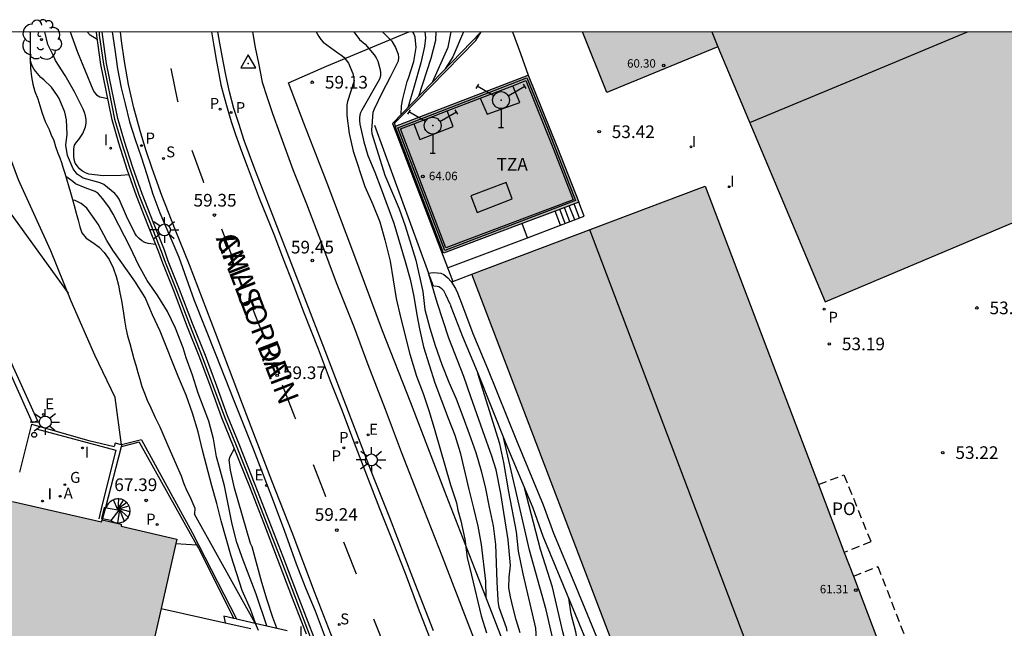
# Model space of a CAD drawing. Units: millimetres. Extents: x 580294 to 580644, y 4792040 to 4792291.
# Drawn here: x 580326 to 580385, y 4792255 to 4792291 of the extents above; entities that cross this region are included whole.
import ezdxf

# ---------------------------------------------------------------- set-up
doc = ezdxf.new("R2010")
doc.units = ezdxf.units.MM
doc.linetypes.add('TRAZOS_NORMALES', pattern=[0.75, 0.5, -0.25])
for name, color, linetype in [('010106', 9, 'Continuous'), ('020104', 34, 'Continuous'), ('020204', 9, 'Continuous'), ('020308', 9, 'Continuous'), ('030201', 9, 'Continuous'), ('060106', 9, 'BARANDILLA'), ('060108', 9, 'Continuous'), ('060113', 4, 'Continuous'), ('060117', 9, 'Continuous'), ('060124', 9, 'Continuous'), ('060141', 9, 'Continuous'), ('070105', 6, 'Continuous'), ('070106', 6, 'Continuous'), ('070108', 9, 'VALLA'), ('070111', 6, 'Continuous'), ('070112', 6, 'Continuous'), ('070117', 9, 'Continuous'), ('080109', 9, 'Continuous'), ('080110', 9, 'Continuous'), ('080121', 9, 'TRAZOS_NORMALES'), ('080201', 9, 'Continuous'), ('080303', 9, 'Continuous'), ('080306', 9, 'Continuous'), ('080311', 9, 'Continuous'), ('080312', 8, 'Continuous'), ('080316', 9, 'Continuous'), ('100105', 3, 'Continuous'), ('100107', 3, 'Continuous'), ('100202', 3, 'Continuous'), ('200205', 4, 'Continuous'), ('200305', 4, 'Continuous'), ('210203', 4, 'Continuous'), ('210204', 9, 'Continuous'), ('210205', 4, 'Continuous'), ('210303', 4, 'Continuous'), ('210304', 9, 'Continuous'), ('210305', 4, 'Continuous'), ('220207', 9, 'Continuous'), ('220307', 9, 'Continuous'), ('230204', 9, 'Continuous'), ('230304', 9, 'Continuous'), ('240201', 9, 'Continuous'), ('250206', 9, 'Continuous'), ('260101', 9, 'Continuous'), ('260202', 9, 'Continuous'), ('270101', 9, 'Continuous'), ('270204', 9, 'Continuous'), ('270304', 9, 'Continuous'), ('990502', 255, 'Continuous')]:
    doc.layers.add(name, color=color, linetype=linetype)
doc.layers.add('020105', color=24, linetype='Continuous', lineweight=30)
doc.layers.add('080111', color=7, linetype='Continuous', lineweight=30)
doc.styles.add('ARIAL', font='ARIAL.TTF', dxfattribs={"height": 1})
doc.styles.add('ARIALI', font='ARIALI.TTF', dxfattribs={"height": 1})
doc.styles.add('ROMANS', font='romans__.ttf', dxfattribs={"height": 1})
doc.linetypes.add('BARANDILLA', pattern='A,1,[201,DONOSTI.shx,S=0.1,R=0,X=0,Y=0],1', length=2)
doc.linetypes.add('VALLA', pattern='A,1,[200,DONOSTI.shx,S=0.1,R=0,X=0,Y=0],1', length=2)

# ---------------------------------------------------------------- blocks, each defined once
blk = doc.blocks.new('FAROLA')
for p, q in [((0, 0.355), (0, 0.755)), ((-0.355, 0), (-0.895, 0)), ((-0.63, 0.51), (-0.255, 0.245)), ((0.605, 0.49), (0.276, 0.223)), ((0.355, 0), (0.855, 0)), ((-0.65, -0.52), (-0.255, -0.24)), ((0, -0.355), (0, -0.755)), ((0.585, -0.52), (0.256, -0.246))]:
    blk.add_line(p, q)
blk.add_circle((0, 0), 0.355)
blk = doc.blocks.new('VERTOP')
blk.add_lwpolyline([(-0.45, -0.26), (0.45, -0.26), (0, 0.52)], close=True)
blk.add_point((0, 0))
blk = doc.blocks.new('ANTENA')
for p, q in [((-1.338, 0.946), (-1.488, 0.685)), ((-0.433, 0.25), (-1.413, 0.816)), ((0.433, 0.25), (1.413, 0.816)), ((1.488, 0.685), (1.338, 0.946)), ((0, -0.5), (0, -1.632)), ((-0.151, -1.632), (0.151, -1.632))]:
    blk.add_line(p, q)
blk.add_circle((0, 0), 0.5)
blk.add_point((0, 0))
blk = doc.blocks.new('REGAS')
blk.add_circle((0, 0), 0.055)
blk = doc.blocks.new('COTAPU')
blk.add_circle((0, 0), 0.075)
blk = doc.blocks.new('PLUVI3')
blk.add_circle((0, 0), 0.055)
blk = doc.blocks.new('ABAS')
blk.add_circle((0, 0), 0.055)
blk = doc.blocks.new('REGALU')
blk.add_circle((0, 0), 0.055)
blk = doc.blocks.new('SANEA')
blk.add_circle((0, 0), 0.055)
blk = doc.blocks.new('PLUVI2')
blk.add_circle((0, 0), 0.055)
blk = doc.blocks.new('REIND')
blk.add_circle((0, 0), 0.055)
blk = doc.blocks.new('PUNTO')
blk.add_circle((0, 0), 0.075)
blk = doc.blocks.new('HUEPIV')
blk.add_circle((0, 0), 0.145)
blk = doc.blocks.new('ARBOL')
blk.add_circle((0, 0), 0.0587)
for centre, radius, start, end in [((0.097, 0.97), 0.21, 23.15651, 160.46651), ((-0.564, 0.381), 0.532, 92.28, 254.58), ((-0.28, 0.855), 0.3, 359.28777, 173.60777), ((0.438, 0.881), 0.24, 301.57804, 139.32804), ((0.656, 0.288), 0.443, 319.85562, 114.76562), ((-0.091, 0.321), 0.12, 119.14, 310.56), ((0.819, -0.249), 0.383, 235.52754, 62.02753), ((-0.556, -0.339), 0.555, 142.64, 266.54), ((-0.039, -0.384), 0.21, 189.64, 323.88), ((-0.301, -0.676), 0.45, 213.78, 295.32), ((0.299, -0.624), 0.532, 224.67, 0.24)]:
    blk.add_arc(centre, radius, start, end)

msp = doc.modelspace()

# ---------------------------------------------------------------- hatches: boundary and pattern name
at = {"layer": '990502'}
for points in [[(580405.286, 4792287.49), (580404.114, 4792290.321), (580359.645, 4792290.322), (580361.1, 4792286.728), (580367.689, 4792289.435), (580374.059, 4792274.318)], [(580358.161, 4792283.459), (580356.432, 4792287.757), (580348.527, 4792284.719), (580351.393, 4792277.205), (580359.428, 4792280.231)], [(580366.934, 4792281.178), (580366.545, 4792281.047), (580353.076, 4792275.962), (580363.387, 4792248.969), (580360.573, 4792247.928), (580362.098, 4792243.823), (580364.967, 4792244.817), (580371.326, 4792228.17), (580369.529, 4792216.319), (580388.8, 4792223.633)], [(580294.171, 4792246.478), (580330.514, 4792238.171), (580331.009, 4792240.344), (580333.219, 4792249.919), (580335.565, 4792260.245), (580332.277, 4792261.008), (580332.261, 4792261.134), (580331.132, 4792261.387), (580331.108, 4792261.274), (580296.561, 4792269.16), (580294.171, 4792258.598)]]:
    msp.add_hatch(color=256, dxfattribs=at).paths.add_polyline_path(points)

# ---------------------------------------------------------------- linework, layer by layer
at = {"layer": '010106', "flags": 128}
msp.add_lwpolyline([(580294.166, 4792040.331), (580644.156, 4792040.323), (580644.162, 4792290.316), (580294.172, 4792290.323)], close=True, dxfattribs=at)
at = {"layer": '020104', "flags": 128}
for points, elevation in [([(580320.844, 4792290.323), (580321.876, 4792286.233), (580323.204, 4792282.646), (580325.196, 4792280.255), (580329.113, 4792274.828)], 69.5), ([(580332.745, 4792281.844), (580332.255, 4792281.804), (580331.199, 4792281.789), (580330.343, 4792281.893), (580330.146, 4792281.965), (580329.963, 4792282.072), (580329.804, 4792282.212), (580329.667, 4792282.365), (580329.535, 4792282.549), (580329.478, 4792282.761), (580329.451, 4792282.976), (580329.45, 4792283.395), (580329.493, 4792283.602), (580329.608, 4792283.777), (580329.757, 4792283.941), (580329.992, 4792284.291), (580330.157, 4792284.69), (580330.191, 4792284.909), (580330.187, 4792285.137), (580330.154, 4792285.353), (580330.098, 4792285.553), (580330.015, 4792285.743), (580329.5, 4792286.765), (580328.953, 4792287.734), (580328.363, 4792288.638), (580328.283, 4792288.831), (580327.922, 4792289.569), (580327.743, 4792290.323)], 61), ([(580329.249, 4792290.323), (580329.684, 4792289.126), (580330.585, 4792286.911), (580330.683, 4792286.736), (580330.813, 4792286.583), (580331, 4792286.474), (580331.472, 4792286.372)], 60.5), ([(580343.844, 4792290.322), (580343.993, 4792290.05), (580344.117, 4792289.87), (580344.259, 4792289.709), (580345.123, 4792289.089), (580345.311, 4792288.974), (580345.486, 4792288.824), (580345.752, 4792288.461), (580346.009, 4792287.859), (580346.063, 4792287.655), (580346.094, 4792287.428), (580345.706, 4792286.205), (580345.667, 4792286.006), (580345.662, 4792285.364), (580345.809, 4792284.304), (580346.028, 4792283.243), (580346.73, 4792281.155), (580347.206, 4792280.089), (580347.617, 4792279.062), (580347.915, 4792278.003), (580348.223, 4792276.733), (580348.58, 4792274.521), (580348.844, 4792273.406), (580349.403, 4792271.207), (580349.804, 4792269.902), (580350.195, 4792268.874), (580350.55, 4792267.808), (580350.892, 4792266.699), (580351.822, 4792263.467), (580352.171, 4792262.398), (580352.255, 4792261.958), (580352.421, 4792261.328), (580352.662, 4792260.248), (580352.808, 4792259.157), (580353.052, 4792258.105), (580353.643, 4792255.704), (580353.959, 4792254.69)], 59), ([(580346.083, 4792290.322), (580346.403, 4792289.867), (580346.744, 4792289.598), (580347.292, 4792288.968), (580347.403, 4792288.792), (580347.497, 4792288.585), (580347.619, 4792288.15), (580347.649, 4792287.946), (580347.653, 4792287.718), (580347.59, 4792287.516), (580346.545, 4792285.682), (580346.461, 4792285.477), (580346.417, 4792285.277), (580346.405, 4792285.064), (580346.426, 4792284.845), (580346.678, 4792283.804), (580346.906, 4792282.992), (580347.318, 4792282.011), (580347.697, 4792281.026), (580348.443, 4792278.977), (580349.127, 4792276.709), (580349.415, 4792275.656), (580349.638, 4792274.631), (580349.806, 4792273.545), (580349.974, 4792272.711), (580350.215, 4792271.66), (580350.881, 4792269.522), (580351.673, 4792267.416), (580352.079, 4792266.413), (580352.39, 4792265.394), (580352.894, 4792263.2), (580353.184, 4792262.09), (580353.437, 4792261.014), (580353.629, 4792259.927), (580353.885, 4792257.751), (580353.914, 4792256.82)], 58.5), ([(580347.772, 4792290.322), (580348.33, 4792289.772), (580348.553, 4792289.39), (580348.698, 4792289.005), (580348.724, 4792288.806), (580348.703, 4792288.595), (580348.234, 4792287.636), (580347.73, 4792286.699), (580347.278, 4792285.749), (580347.202, 4792285.555), (580347.132, 4792284.505), (580347.154, 4792284.304), (580347.925, 4792281.832), (580348.76, 4792279.835), (580349.121, 4792278.828), (580349.764, 4792276.794), (580350.17, 4792274.935), (580350.283, 4792273.872), (580350.589, 4792272.76), (580350.903, 4792271.725), (580351.29, 4792270.596), (580351.713, 4792269.563), (580352.153, 4792268.576), (580352.551, 4792267.52), (580352.929, 4792266.492), (580353.308, 4792265.395), (580353.642, 4792264.308), (580353.894, 4792263.251), (580354.103, 4792262.139), (580354.343, 4792261.03), (580354.485, 4792259.931), (580354.532, 4792258.85), (580354.558, 4792257.717), (580354.618, 4792256.639), (580354.642, 4792256.427), (580354.688, 4792256.213), (580355.117, 4792255.004), (580355.159, 4792254.79)], 58), ([(580350.297, 4792290.322), (580350.32, 4792289.965), (580350.277, 4792289.45), (580350.049, 4792288.493), (580349.64, 4792287.021), (580349.274, 4792285.828)], 57), ([(580349.938, 4792286.514), (580350.661, 4792288.763), (580350.949, 4792289.839), (580350.969, 4792290.322)], 56.5), ([(580350.742, 4792287.344), (580351.684, 4792289.417), (580351.856, 4792290.322)], 56), ([(580352.582, 4792290.322), (580351.945, 4792288.846), (580351.506, 4792288.133)], 55.5), ([(580334.317, 4792277.726), (580333.868, 4792277.777), (580333.663, 4792277.833), (580333.484, 4792277.93), (580333.326, 4792278.071), (580333.182, 4792278.238), (580333.054, 4792278.427), (580332.582, 4792279.395), (580332.146, 4792280.405), (580332.026, 4792280.577), (580331.882, 4792280.734), (580331.24, 4792281.278), (580331.03, 4792281.366), (580330.003, 4792281.66), (580329.662, 4792281.891), (580329.415, 4792282.211), (580329.087, 4792283.002), (580328.987, 4792283.615), (580329.054, 4792284.264), (580329.024, 4792285.118), (580328.922, 4792285.564), (580328.596, 4792286.367), (580328.484, 4792286.543), (580328.123, 4792287.039), (580327.674, 4792287.484), (580327.505, 4792287.619), (580327.098, 4792288.096), (580327.002, 4792288.275), (580326.934, 4792288.464), (580326.87, 4792288.754)], 61.5), ([(580340.91, 4792255.107), (580340.286, 4792256.98), (580339.512, 4792259.006), (580339.132, 4792260.051), (580338.859, 4792261.132), (580338.396, 4792263.401), (580338.113, 4792264.497), (580337.924, 4792265.121), (580337.749, 4792266.186), (580337.48, 4792267.234), (580336.835, 4792268.908), (580336.493, 4792269.977), (580336.13, 4792271.004), (580335.95, 4792271.582), (580335.487, 4792272.755), (580335.016, 4792273.755), (580334.439, 4792274.675), (580333.808, 4792275.583), (580333.289, 4792276.517), (580332.807, 4792277.554), (580331.794, 4792279.515), (580331.58, 4792279.895), (580331.181, 4792280.424), (580330.897, 4792280.745), (580330.722, 4792280.866), (580330.132, 4792281.073), (580329.553, 4792281.312), (580329.398, 4792281.448), (580328.988, 4792281.743)], 62), ([(580356.942, 4792253.94), (580356.881, 4792254.973), (580356.127, 4792258.193), (580355.851, 4792259.541), (580355.724, 4792260.68), (580355.278, 4792263.049), (580354.976, 4792264.802), (580354.738, 4792265.895), (580353.444, 4792270.061)], 57), ([(580364.497, 4792213.219), (580365.011, 4792214.553), (580365.885, 4792217.165), (580366.526, 4792219.683), (580366.925, 4792222.966), (580367.105, 4792226.504), (580367.104, 4792228.824), (580367.014, 4792230.688), (580366.698, 4792232.033), (580365.916, 4792234.355), (580365.044, 4792236.816), (580363.645, 4792239.722), (580362.101, 4792242.379), (580360.779, 4792244.932), (580359.545, 4792247.953), (580358.422, 4792252.004), (580357.494, 4792256.056), (580356.497, 4792259.593), (580355.676, 4792263.216), (580354.957, 4792266.277)], 56.5), ([(580341.508, 4792254.973), (580341.264, 4792255.604), (580340.927, 4792256.629), (580340.616, 4792257.675), (580340.037, 4792259.801), (580339.951, 4792259.999), (580338.987, 4792263.266), (580338.747, 4792264.332), (580338.681, 4792264.951), (580338.736, 4792265.153), (580338.985, 4792265.624)], 61.5), ([(580364.416, 4792211.166), (580365.294, 4792213.789), (580366.225, 4792216.84), (580366.844, 4792219.304), (580367.211, 4792222.19), (580367.433, 4792225.913), (580367.519, 4792228.475), (580367.531, 4792229.79), (580367.472, 4792230.887), (580367.309, 4792231.912), (580367.036, 4792232.92), (580365.981, 4792235.944), (580364.936, 4792238.313), (580363.989, 4792240.312), (580362.094, 4792243.765), (580360.917, 4792246.196), (580360.386, 4792247.669), (580360.069, 4792248.689), (580359.749, 4792249.81), (580359.418, 4792251.146), (580358.477, 4792254.756), (580357.874, 4792257.393), (580357.148, 4792259.626), (580356.199, 4792263.293)], 56), ([(580360.68, 4792247.968), (580360.636, 4792248.339), (580360.316, 4792249.406), (580360.109, 4792250.485), (580359.945, 4792251.537), (580359.719, 4792252.58), (580359.457, 4792253.604), (580359.259, 4792254.747), (580358.978, 4792255.808), (580358.828, 4792256.741)], 55.5)]:
    msp.add_lwpolyline(points, dxfattribs=dict(at, elevation=elevation))
at = {"layer": '020105', "flags": 128}
for points, elevation in [([(580330.851, 4792289.869), (580330.429, 4792290.133), (580330.25, 4792290.323)], 60), ([(580348.89, 4792285.432), (580348.907, 4792285.937), (580348.979, 4792286.353), (580349.235, 4792287.379), (580349.314, 4792287.574), (580349.635, 4792288.567), (580349.776, 4792289.39), (580349.708, 4792290.021), (580349.644, 4792290.222), (580349.581, 4792290.322)], 57.5), ([(580340.232, 4792255.259), (580339.936, 4792256.087), (580339.458, 4792257.204), (580338.794, 4792259.233), (580338.208, 4792261.329), (580337.95, 4792262.364), (580337.639, 4792263.415), (580337.094, 4792265.523), (580336.838, 4792266.616), (580336.507, 4792267.715), (580336.126, 4792268.779), (580335.67, 4792269.844), (580334.577, 4792272.583), (580334.133, 4792273.555), (580333.698, 4792274.57), (580333.085, 4792275.547), (580331.767, 4792277.38), (580331.407, 4792277.947), (580330.895, 4792278.931), (580330.226, 4792279.874), (580329.896, 4792280.146), (580329.533, 4792280.327), (580329.381, 4792280.343)], 62.5), ([(580355.951, 4792254.687), (580355.711, 4792255.468), (580355.523, 4792256.159), (580355.371, 4792256.836), (580355.272, 4792257.365), (580355.299, 4792257.984), (580355.37, 4792258.677), (580355.229, 4792260.199), (580354.794, 4792262.955), (580354.529, 4792264.348), (580354.265, 4792265.16), (580353.737, 4792266.679), (580353.011, 4792268.687), (580352.602, 4792269.882), (580351.709, 4792272.16), (580351.026, 4792274.271), (580350.534, 4792275.967)], 57.5)]:
    msp.add_lwpolyline(points, dxfattribs=dict(at, elevation=elevation))
at = {"layer": '060106'}
for points in [[(580359.233, 4792280.336, 64.424), (580351.47, 4792277.356, 64.33), (580348.684, 4792284.639, 64.353), (580356.34, 4792287.599, 64.378), (580357.566, 4792284.611, 64.378), (580359.233, 4792280.336, 64.424)], [(580327.228, 4792266.793, 72.336), (580331.946, 4792265.532, 72.387)], [(580331.946, 4792265.532, 72.387), (580331.143, 4792262.297, 72.411)], [(580331.645, 4792261.364, 72.621), (580331.703, 4792261.323, 72.576), (580331.765, 4792261.288, 72.53), (580331.83, 4792261.259, 72.485), (580331.897, 4792261.237, 72.44), (580331.967, 4792261.222, 72.394), (580332.037, 4792261.214, 72.349), (580332.108, 4792261.213, 72.303), (580332.179, 4792261.219, 72.258), (580332.248, 4792261.232, 72.213), (580332.316, 4792261.252, 72.167), (580332.382, 4792261.278, 72.122), (580332.445, 4792261.311, 72.077), (580332.504, 4792261.35, 72.031), (580332.559, 4792261.395, 71.986), (580332.61, 4792261.445, 71.941), (580332.655, 4792261.499, 71.895), (580332.694, 4792261.558, 71.85), (580332.728, 4792261.621, 71.804), (580332.755, 4792261.686, 71.759), (580332.775, 4792261.754, 71.714), (580332.789, 4792261.824, 71.668), (580332.796, 4792261.895, 71.623), (580332.795, 4792261.966, 71.578), (580332.788, 4792262.036, 71.532), (580332.773, 4792262.105, 71.487), (580332.748, 4792262.183, 71.448), (580332.714, 4792262.257, 71.409), (580332.672, 4792262.327, 71.37), (580332.622, 4792262.391, 71.332), (580332.566, 4792262.45, 71.293), (580332.503, 4792262.502, 71.254), (580332.434, 4792262.546, 71.215), (580332.361, 4792262.582, 71.176), (580332.284, 4792262.609, 71.137), (580332.205, 4792262.627, 71.099), (580332.124, 4792262.637, 71.06), (580332.043, 4792262.637, 71.021), (580331.962, 4792262.627, 70.982), (580331.882, 4792262.609, 70.943), (580331.806, 4792262.581, 70.904), (580331.733, 4792262.545, 70.866), (580331.664, 4792262.501, 70.827), (580331.601, 4792262.449, 70.788)], [(580331.394, 4792262.104, 71.049), (580331.404, 4792262.14, 71.025), (580331.428, 4792262.207, 70.98), (580331.46, 4792262.271, 70.935), (580331.497, 4792262.331, 70.889), (580331.54, 4792262.387, 70.844), (580331.589, 4792262.439, 70.798), (580331.601, 4792262.449, 70.788)], [(580331.103, 4792261.477, 72.64), (580331.161, 4792261.465, 72.638)], [(580331.161, 4792261.465, 72.638), (580331.645, 4792261.364, 72.621)]]:
    msp.add_polyline3d(points, dxfattribs=at)
at = {"layer": '060108'}
for points in [[(580331.728, 4792290.323, 59.366), (580331.896, 4792289.278, 59.369), (580332.052, 4792288.135, 59.366), (580332.259, 4792287.007, 59.368), (580332.495, 4792286.064, 59.366), (580332.753, 4792284.999, 59.377), (580333.09, 4792283.937, 59.395), (580333.445, 4792282.914, 59.398), (580333.787, 4792281.876, 59.427), (580334.146, 4792280.706, 59.428), (580334.561, 4792279.605, 59.424), (580335.689, 4792276.959, 59.444), (580336.584, 4792274.465, 59.456), (580337.889, 4792271.172, 59.47), (580338.957, 4792268.475, 59.481), (580340.096, 4792265.611, 59.476), (580341.181, 4792262.782, 59.403), (580341.937, 4792260.775, 59.38), (580342.649, 4792258.791, 59.338), (580343.204, 4792257.37, 59.299), (580343.781, 4792255.989, 59.277), (580344.606, 4792253.793, 59.173)], [(580350.804, 4792254.82, 59.095), (580349.585, 4792257.955, 59.195), (580348.209, 4792261.515, 59.326), (580347.225, 4792263.99, 59.329), (580346.021, 4792267.127, 59.412), (580344.478, 4792271.158, 59.454), (580343.072, 4792274.792, 59.461), (580341.161, 4792279.697, 59.441), (580340.196, 4792282.184, 59.395), (580339.56, 4792283.883, 59.389), (580339.244, 4792284.89, 59.383), (580338.945, 4792285.79, 59.381), (580338.696, 4792286.78, 59.38), (580338.49, 4792287.673, 59.377), (580338.325, 4792288.592, 59.377), (580338.119, 4792289.648, 59.366), (580338.014, 4792290.323, 59.363)], [(580326.947, 4792267.056, 72.311), (580326.235, 4792264.221, 72.212)]]:
    msp.add_polyline3d(points, dxfattribs=at)
at = {"layer": '060113'}
for points in [[(580345.27, 4792253.218, 59.021), (580343.745, 4792257.124, 59.154), (580342.412, 4792260.632, 59.244), (580341.214, 4792263.708, 59.293), (580339.47, 4792268.256, 59.367), (580337.87, 4792272.471, 59.398), (580336.318, 4792276.519, 59.351), (580335.469, 4792278.612, 59.326), (580334.684, 4792280.617, 59.313), (580334.107, 4792282.234, 59.303), (580333.741, 4792283.336, 59.298), (580333.396, 4792284.45, 59.287), (580333.014, 4792285.822, 59.264), (580332.699, 4792287.211, 59.257), (580332.467, 4792288.578, 59.257), (580332.28, 4792289.787, 59.266), (580332.223, 4792290.323, 59.26)], [(580337.624, 4792290.323, 59.207), (580337.762, 4792289.506, 59.214), (580337.924, 4792288.564, 59.218), (580338.069, 4792287.839, 59.225), (580338.191, 4792287.181, 59.242), (580338.32, 4792286.676, 59.247), (580338.487, 4792286.099, 59.257), (580338.638, 4792285.536, 59.245), (580338.805, 4792285.004, 59.244), (580339.053, 4792284.249, 59.246), (580339.419, 4792283.257, 59.265), (580339.74, 4792282.371, 59.274), (580340.462, 4792280.458, 59.308), (580341.327, 4792278.331, 59.331), (580341.88, 4792276.87, 59.34), (580342.464, 4792275.413, 59.34), (580343.131, 4792273.632, 59.341), (580343.958, 4792271.539, 59.355), (580344.672, 4792269.642, 59.348), (580345.335, 4792267.958, 59.329), (580346.093, 4792265.958, 59.296), (580346.822, 4792264.058, 59.272), (580347.597, 4792262.074, 59.237), (580348.389, 4792260.091, 59.193), (580349.113, 4792258.225, 59.129), (580349.888, 4792256.152, 59.03), (580351.202, 4792252.787, 58.926)]]:
    msp.add_polyline3d(points, dxfattribs=at)
at = {"layer": '060117'}
for points in [[(580359.745, 4792279.389, 53.418), (580359.428, 4792280.231, 53.418)], [(580358.341, 4792278.86, 54.768), (580358.024, 4792279.702, 54.768)], [(580358.341, 4792278.86, 54.918), (580359.745, 4792279.389, 53.418)], [(580331.262, 4792262.129, 72.654), (580331.103, 4792261.477, 72.64)], [(580331.262, 4792262.129, 72.654), (580331.329, 4792262.117, 72.637)], [(580331.329, 4792262.117, 72.637), (580331.394, 4792262.104, 72.62)], [(580331.394, 4792262.104, 72.62), (580332.067, 4792261.978, 72.449)]]:
    msp.add_polyline3d(points, dxfattribs=at)
at = {"layer": '060124'}
for points in [[(580348.55, 4792284.728, 54.478), (580348.497, 4792284.917, 54.478), (580349.752, 4792286.17, 54.458), (580351.531, 4792287.988, 54.403), (580353.32, 4792289.809, 54.385), (580353.639, 4792290.322, 54.41)], [(580355.494, 4792290.322, 54.496), (580355.963, 4792289.04, 54.526), (580356.432, 4792287.757, 54.555)], [(580356.376, 4792278.121, 54.768), (580356.059, 4792278.962, 54.768)], [(580356.376, 4792278.121, 54.768), (580358.341, 4792278.86, 54.768)], [(580333.466, 4792266.145, 67.654), (580332.289, 4792265.833, 67.646)], [(580333.466, 4792266.145, 67.654), (580336.472, 4792260.641, 67.256)], [(580336.472, 4792260.641, 67.256), (580339.108, 4792255.516, 67.348)]]:
    msp.add_polyline3d(points, dxfattribs=at)
at = {"layer": '060141'}
for points in [[(580359.183, 4792279.177, 54.018), (580358.866, 4792280.019, 54.018)], [(580359.464, 4792279.283, 53.718), (580359.147, 4792280.125, 53.718)], [(580358.622, 4792278.966, 54.618), (580358.305, 4792279.808, 54.618)], [(580358.903, 4792279.072, 54.318), (580358.586, 4792279.914, 54.318)], [(580332.067, 4792261.978, 71.022), (580331.819, 4792262.586, 70.949)], [(580332.115, 4792262.637, 71.161), (580332.063, 4792262.001, 71.187)], [(580332.07, 4792262.022, 71.361), (580332.396, 4792262.564, 71.339)], [(580331.668, 4792261.347, 72.619), (580332.152, 4792261.965, 72.62)], [(580332.162, 4792261.989, 72.443), (580332.049, 4792261.214, 72.451)], [(580332.596, 4792262.419, 71.519), (580332.083, 4792262.037, 71.535)], [(580332.1, 4792262.045, 71.714), (580332.733, 4792262.215, 71.714)], [(580332.794, 4792261.875, 71.889), (580332.125, 4792262.045, 71.902)], [(580332.147, 4792262.034, 72.094), (580332.688, 4792261.548, 72.058)], [(580332.159, 4792262.015, 70.979), (580332.445, 4792261.311, 72.077)]]:
    msp.add_polyline3d(points, dxfattribs=at)
at = {"layer": '070105'}
for points in [[(580343.263, 4792254.609, 60.541), (580342.405, 4792256.847, 60.68), (580341.551, 4792259.078, 60.877), (580340.726, 4792261.205, 61.174), (580339.896, 4792263.345, 61.39), (580338.938, 4792265.741, 61.691), (580338.248, 4792267.437, 61.889), (580337.608, 4792269.204, 61.922), (580336.936, 4792271.003, 61.923), (580336.174, 4792272.914, 61.931), (580335.405, 4792274.925, 61.934), (580334.736, 4792276.615, 61.957), (580334.503, 4792277.265, 61.894), (580333.853, 4792278.876, 61.548), (580333.177, 4792280.61, 61.289), (580332.629, 4792282.175, 61.067), (580332.137, 4792283.722, 60.785), (580331.729, 4792285.115, 60.61), (580331.376, 4792286.845, 60.353), (580331.055, 4792288.39, 60.097), (580330.816, 4792290.119, 59.871), (580330.795, 4792290.323, 59.842)], [(580343.792, 4792254.207, 60.649), (580342.732, 4792256.972, 60.821), (580341.878, 4792259.204, 61.018), (580341.052, 4792261.332, 61.315), (580340.222, 4792263.473, 61.531), (580339.263, 4792265.872, 61.832), (580338.575, 4792267.563, 62.03), (580337.936, 4792269.325, 62.063), (580337.263, 4792271.129, 62.064), (580336.5, 4792273.041, 62.072), (580335.731, 4792275.052, 62.075), (580335.064, 4792276.739, 62.098), (580334.83, 4792277.39, 62.035), (580334.178, 4792279.005, 61.689), (580333.505, 4792280.731, 61.43), (580332.961, 4792282.286, 61.208), (580332.472, 4792283.824, 60.926), (580332.069, 4792285.199, 60.751), (580331.719, 4792286.916, 60.494), (580331.4, 4792288.45, 60.238), (580331.164, 4792290.161, 60.012), (580331.147, 4792290.323, 59.989)], [(580353.58, 4792286.393, 64.332), (580355.506, 4792287.133, 64.332)], [(580353.58, 4792286.393, 64.372), (580353.987, 4792285.44, 64.27), (580355.922, 4792286.142, 64.252), (580355.506, 4792287.133, 64.262)], [(580355.506, 4792287.133, 64.332), (580356.292, 4792287.435, 64.332), (580357.929, 4792283.367, 64.404), (580359.103, 4792280.376, 64.402)], [(580351.61, 4792285.636, 64.332), (580353.58, 4792286.393, 64.332)], [(580349.642, 4792284.88, 64.332), (580351.61, 4792285.636, 64.332)], [(580349.642, 4792284.88, 64.301), (580350, 4792283.945, 64.232), (580351.979, 4792284.714, 64.215), (580351.61, 4792285.636, 64.249)], [(580347.306, 4792284.8, 57.74), (580350.514, 4792276.012, 57.161), (580350.517, 4792276.012, 57.161)], [(580359.103, 4792280.376, 64.402), (580351.538, 4792277.527, 64.342), (580348.849, 4792284.575, 64.332), (580349.642, 4792284.88, 64.332)], [(580351.633, 4792276.334, 56.968), (580356.376, 4792278.121, 56.768)], [(580350.517, 4792276.012, 57.161), (580350.779, 4792276.051, 57.131), (580351.013, 4792276.037, 57.111), (580351.234, 4792276.01, 57.05), (580351.423, 4792275.945, 57.051), (580351.534, 4792275.837, 57.05), (580351.665, 4792275.735, 57.049), (580351.853, 4792275.519, 57.047), (580351.965, 4792275.319, 57.042), (580352.115, 4792275.109, 57.042), (580352.233, 4792274.855, 57.044), (580352.457, 4792274.234, 57.043), (580353.139, 4792272.436, 57.065), (580354.009, 4792270.375, 57.046), (580355.722, 4792266.1, 57.052), (580357.318, 4792262.283, 56.996), (580357.923, 4792260.61, 56.798), (580359.124, 4792257.708, 56.12), (580361.406, 4792252.203, 54.825), (580362.769, 4792248.741, 54.852)], [(580351.791, 4792274.176, 57.064), (580351.532, 4792274.737, 56.998), (580351.42, 4792274.965, 56.996), (580351.292, 4792275.095, 56.996), (580351.121, 4792275.204, 56.998), (580351.02, 4792275.237, 56.999), (580350.802, 4792275.257, 56.975), (580350.517, 4792276.012, 56.971)], [(580351.791, 4792274.176, 57.064), (580351.836, 4792274.052, 57.064), (580352.518, 4792272.254, 57.086), (580353.388, 4792270.193, 57.067), (580355.101, 4792265.918, 57.073), (580356.697, 4792262.101, 57.017), (580357.302, 4792260.428, 56.819), (580358.503, 4792257.526, 56.141), (580360.785, 4792252.021, 54.846), (580362.165, 4792248.517, 54.873)], [(580326.947, 4792267.056, 72.311), (580330.341, 4792266.09, 71.042)], [(580330.341, 4792266.09, 71.042), (580331.85, 4792265.737, 71.042)], [(580332.259, 4792265.718, 67.638), (580331.329, 4792262.117, 67.393)], [(580331.915, 4792265.937, 67.646), (580331.85, 4792265.737, 67.646)], [(580332.289, 4792265.833, 67.646), (580331.915, 4792265.937, 67.646)], [(580332.289, 4792265.833, 67.646), (580332.259, 4792265.718, 67.638)], [(580331.329, 4792262.117, 67.393), (580331.161, 4792261.465, 67.349)], [(580331.161, 4792261.465, 67.349), (580331.14, 4792261.385, 67.344)], [(580334.633, 4792256.143, 57.596), (580338.442, 4792255.291, 58.997)], [(580338.367, 4792255.68, 67.119), (580338.442, 4792255.291, 67.133)], [(580338.964, 4792255.547, 67.115), (580338.367, 4792255.68, 67.119)], [(580339.108, 4792255.516, 67.114), (580338.964, 4792255.547, 67.115)], [(580339.108, 4792255.516, 67.114), (580340.225, 4792255.26, 67.087)], [(580338.442, 4792255.291, 58.997), (580339.964, 4792254.951, 59.557)], [(580340.225, 4792255.26, 67.087), (580340.396, 4792254.854, 67.069)], [(580340.225, 4792255.26, 59.894), (580342.12, 4792254.836, 60.591)]]:
    msp.add_polyline3d(points, dxfattribs=at)
at = {"layer": '070106'}
for points in [[(580331.143, 4792262.297, 72.411), (580330.933, 4792261.45, 72.414)], [(580335.51, 4792259.999, 67.229), (580336.748, 4792259.906, 67.268)]]:
    msp.add_polyline3d(points, dxfattribs=at)
at = {"layer": '070108'}
for points in [[(580330.952, 4792290.323, 60.015), (580330.971, 4792290.138, 60.042), (580331.209, 4792288.417, 60.268), (580331.529, 4792286.877, 60.524), (580331.881, 4792285.153, 60.781), (580332.287, 4792283.768, 60.956), (580332.778, 4792282.225, 61.238), (580333.324, 4792280.664, 61.46), (580333.999, 4792278.934, 61.719), (580334.65, 4792277.321, 62.065), (580334.883, 4792276.67, 62.128), (580335.551, 4792274.982, 62.105), (580336.32, 4792272.971, 62.102), (580337.082, 4792271.06, 62.094), (580337.755, 4792269.258, 62.093), (580338.394, 4792267.494, 62.06), (580339.083, 4792265.8, 61.862), (580340.042, 4792263.403, 61.561), (580340.872, 4792261.262, 61.345), (580341.697, 4792259.135, 61.048), (580342.551, 4792256.904, 60.851), (580343.612, 4792254.138, 60.679), (580344.088, 4792252.912, 60.636)], [(580364.374, 4792210.094, 57.041), (580364.777, 4792220.347, 57.576), (580364.857, 4792224.295, 57.62), (580364.891, 4792227.009, 57.67), (580364.72, 4792228.186, 57.687), (580364.451, 4792229.341, 57.787), (580363.949, 4792230.782, 57.899), (580363.085, 4792233.125, 58.043), (580361.803, 4792236.434, 58.171), (580360.349, 4792240.288, 58.273), (580358.708, 4792244.508, 58.427), (580356.869, 4792249.191, 58.61), (580355.44, 4792252.887, 58.713), (580353.382, 4792258.191, 59.007), (580351.567, 4792262.809, 59.158), (580349.469, 4792268.321, 59.227), (580347.786, 4792272.604, 59.207), (580346.01, 4792277.318, 59.301), (580344.488, 4792281.347, 59.227), (580343.114, 4792284.916, 59.23), (580342.205, 4792287.297, 59.224), (580344.448, 4792288.298, 59.193), (580349.338, 4792290.322, 57.304)], [(580333.34, 4792266.004, 67.635), (580332.259, 4792265.718, 67.618)], [(580333.34, 4792266.004, 67.635), (580336.748, 4792259.906, 67.285)], [(580336.748, 4792259.906, 67.285), (580336.852, 4792259.72, 67.274)], [(580336.852, 4792259.72, 67.274), (580338.964, 4792255.547, 67.345)]]:
    msp.add_polyline3d(points, dxfattribs=at)
at = {"layer": '070111'}
for points in [[(580326.856, 4792290.323, 61.467), (580326.857, 4792290.263, 61.466), (580326.861, 4792289.805, 61.518), (580326.867, 4792289.245, 61.555), (580326.87, 4792288.701, 61.637), (580326.888, 4792288.169, 61.642), (580326.954, 4792287.662, 61.684), (580327.028, 4792287.222, 61.688), (580327.147, 4792286.794, 61.702), (580327.315, 4792286.348, 61.736), (580327.444, 4792285.955, 61.754), (580327.586, 4792285.512, 61.765), (580327.763, 4792285.02, 61.782), (580327.989, 4792284.543, 61.796), (580328.09, 4792284.26, 61.794), (580328.274, 4792283.887, 61.785), (580328.372, 4792283.521, 61.776), (580328.507, 4792283.13, 61.782), (580328.626, 4792282.862, 61.836), (580328.727, 4792282.588, 61.978), (580328.805, 4792282.295, 62.134), (580328.927, 4792281.954, 62.247), (580329.26, 4792280.799, 62.486), (580329.369, 4792280.384, 62.479), (580329.476, 4792280.026, 62.522), (580329.596, 4792279.567, 62.543), (580329.712, 4792279.162, 62.584), (580329.815, 4792278.768, 62.605), (580329.932, 4792278.405, 62.608), (580330.198, 4792278.098, 62.606), (580330.579, 4792277.844, 62.604), (580330.957, 4792277.566, 62.608), (580331.265, 4792277.25, 62.607), (580331.554, 4792276.822, 62.607), (580331.802, 4792276.341, 62.598), (580331.98, 4792275.812, 62.598), (580332.103, 4792275.299, 62.589), (580332.195, 4792274.862, 62.571), (580332.287, 4792274.407, 62.569), (580332.34, 4792274.02, 62.625), (580332.398, 4792273.654, 62.75), (580332.456, 4792273.226, 62.88), (580332.547, 4792272.749, 62.962), (580332.653, 4792272.304, 63.007), (580332.782, 4792271.855, 63.013), (580332.908, 4792271.397, 63.04), (580333.021, 4792270.941, 63.068), (580333.134, 4792270.556, 63.151), (580333.259, 4792270.133, 63.22), (580333.366, 4792269.743, 63.324), (580333.5, 4792269.303, 63.422), (580333.647, 4792268.9, 63.488), (580333.812, 4792268.481, 63.513), (580334.02, 4792268.027, 63.498), (580334.292, 4792267.457, 63.488), (580334.562, 4792266.899, 63.479), (580334.797, 4792266.344, 63.447), (580335.029, 4792265.806, 63.408), (580335.249, 4792265.315, 63.343), (580335.461, 4792264.85, 63.32), (580335.677, 4792264.362, 63.309), (580335.819, 4792264.011, 63.338), (580335.968, 4792263.592, 63.356), (580336.152, 4792263.157, 63.395), (580336.352, 4792262.772, 63.428), (580336.634, 4792262.085, 63.427), (580336.629, 4792261.728, 63.53)], [(580340.225, 4792255.26, 59.894), (580336.629, 4792261.728, 63.53)]]:
    msp.add_polyline3d(points, dxfattribs=at)
at = {"layer": '070112'}
for points in [[(580331.909, 4792268.655, 67.758), (580330.703, 4792271.166, 67.761), (580329.303, 4792274.36, 67.89), (580328.098, 4792277.338, 67.936), (580326.178, 4792281.554, 68.017), (580325.052, 4792284.546, 68.07), (580324.268, 4792287.357, 68.259), (580323.853, 4792289.361, 68.424), (580323.711, 4792290.323, 68.403)], [(580332.289, 4792265.833, 67.646), (580331.909, 4792268.655, 67.758)]]:
    msp.add_polyline3d(points, dxfattribs=at)
at = {"layer": '070117'}
for points in [[(580332.079, 4792262.033, 72.456), (580332.077, 4792262.031, 72.456), (580332.076, 4792262.03, 72.456), (580332.074, 4792262.027, 72.456), (580332.072, 4792262.025, 72.456), (580332.071, 4792262.023, 72.456), (580332.069, 4792262.02, 72.456), (580332.067, 4792262.017, 72.456), (580332.066, 4792262.014, 72.456), (580332.065, 4792262.011, 72.456), (580332.064, 4792262.008, 72.456), (580332.064, 4792262.005, 72.456), (580332.063, 4792262.003, 72.456), (580332.063, 4792261.999, 72.456), (580332.063, 4792261.995, 72.456), (580332.063, 4792261.991, 72.456), (580332.064, 4792261.988, 72.456), (580332.065, 4792261.982, 72.456), (580332.066, 4792261.98, 72.456), (580332.067, 4792261.978, 72.456), (580332.067, 4792261.978, 72.456)], [(580332.067, 4792261.978, 72.456), (580332.067, 4792261.977, 72.456), (580332.068, 4792261.976, 72.456), (580332.069, 4792261.973, 72.456), (580332.07, 4792261.972, 72.456), (580332.071, 4792261.969, 72.456), (580332.073, 4792261.967, 72.456), (580332.074, 4792261.965, 72.456), (580332.075, 4792261.964, 72.456), (580332.076, 4792261.962, 72.456), (580332.079, 4792261.96, 72.456), (580332.08, 4792261.959, 72.456), (580332.082, 4792261.958, 72.456), (580332.083, 4792261.957, 72.456), (580332.084, 4792261.956, 72.456), (580332.085, 4792261.955, 72.456), (580332.087, 4792261.954, 72.456), (580332.089, 4792261.953, 72.456), (580332.091, 4792261.952, 72.456), (580332.093, 4792261.951, 72.456), (580332.094, 4792261.95, 72.456), (580332.095, 4792261.95, 72.456), (580332.097, 4792261.949, 72.456), (580332.099, 4792261.948, 72.456), (580332.101, 4792261.948, 72.456), (580332.103, 4792261.948, 72.456), (580332.106, 4792261.947, 72.456), (580332.108, 4792261.947, 72.456), (580332.111, 4792261.947, 72.456), (580332.113, 4792261.946, 72.456), (580332.116, 4792261.947, 72.456), (580332.118, 4792261.947, 72.456), (580332.121, 4792261.947, 72.456), (580332.123, 4792261.948, 72.456), (580332.126, 4792261.948, 72.456), (580332.126, 4792261.948, 72.456), (580332.129, 4792261.949, 72.456), (580332.13, 4792261.949, 72.456), (580332.132, 4792261.95, 72.456), (580332.134, 4792261.951, 72.456), (580332.136, 4792261.952, 72.456), (580332.137, 4792261.953, 72.456), (580332.14, 4792261.954, 72.456), (580332.141, 4792261.955, 72.456), (580332.143, 4792261.957, 72.456), (580332.145, 4792261.958, 72.456), (580332.147, 4792261.96, 72.456), (580332.149, 4792261.961, 72.456), (580332.15, 4792261.963, 72.456), (580332.152, 4792261.965, 72.456), (580332.153, 4792261.967, 72.456), (580332.154, 4792261.968, 72.456), (580332.156, 4792261.971, 72.456), (580332.158, 4792261.975, 72.456), (580332.159, 4792261.977, 72.456), (580332.16, 4792261.98, 72.456), (580332.161, 4792261.982, 72.456), (580332.162, 4792261.985, 72.456), (580332.162, 4792261.989, 72.456), (580332.163, 4792261.993, 72.456), (580332.163, 4792261.994, 72.456), (580332.163, 4792261.997, 72.456), (580332.163, 4792261.999, 72.456), (580332.163, 4792262.002, 72.456), (580332.162, 4792262.006, 72.456), (580332.162, 4792262.007, 72.456), (580332.161, 4792262.009, 72.456), (580332.161, 4792262.011, 72.456), (580332.16, 4792262.014, 72.456), (580332.158, 4792262.017, 72.456), (580332.157, 4792262.02, 72.456), (580332.156, 4792262.022, 72.456), (580332.154, 4792262.024, 72.456), (580332.154, 4792262.026, 72.456), (580332.152, 4792262.027, 72.456), (580332.151, 4792262.029, 72.456), (580332.148, 4792262.032, 72.456), (580332.147, 4792262.033, 72.456), (580332.145, 4792262.035, 72.456), (580332.144, 4792262.036, 72.456), (580332.142, 4792262.037, 72.456), (580332.141, 4792262.038, 72.456), (580332.139, 4792262.039, 72.456), (580332.137, 4792262.04, 72.456), (580332.134, 4792262.042, 72.456), (580332.132, 4792262.043, 72.456), (580332.13, 4792262.043, 72.456), (580332.127, 4792262.045, 72.456), (580332.125, 4792262.045, 72.456), (580332.122, 4792262.046, 72.456), (580332.121, 4792262.046, 72.456), (580332.118, 4792262.046, 72.456), (580332.117, 4792262.046, 72.456), (580332.114, 4792262.046, 72.456), (580332.111, 4792262.046, 72.456), (580332.108, 4792262.046, 72.456), (580332.104, 4792262.046, 72.456), (580332.101, 4792262.045, 72.456), (580332.099, 4792262.045, 72.456), (580332.098, 4792262.044, 72.456), (580332.096, 4792262.043, 72.456), (580332.091, 4792262.041, 72.456), (580332.089, 4792262.04, 72.456), (580332.087, 4792262.039, 72.456), (580332.086, 4792262.038, 72.456), (580332.083, 4792262.037, 72.456), (580332.081, 4792262.035, 72.456), (580332.079, 4792262.033, 72.456), (580332.079, 4792262.033, 72.456)]]:
    msp.add_polyline3d(points, dxfattribs=at)
at = {"layer": '080109'}
for points in [[(580369.576, 4792284.956, 62.961), (580375.767, 4792287.528, 62.948), (580382.494, 4792290.322, 62.935)], [(580360.059, 4792278.598, 64.338), (580370.976, 4792249.807, 64.384), (580381.894, 4792221.013, 64.43)]]:
    msp.add_polyline3d(points, dxfattribs=at)
at = {"layer": '080110'}
for points in [[(580367.315, 4792290.322, 62.539), (580367.689, 4792289.435, 62.496)], [(580355.109, 4792281.397, 64.439), (580353.019, 4792280.596, 64.42), (580353.391, 4792279.623, 64.603), (580355.481, 4792280.424, 64.622), (580355.109, 4792281.397, 64.439)]]:
    msp.add_polyline3d(points, dxfattribs=at)
at = {"layer": '080111'}
for points in [[(580367.689, 4792289.435, 60.35), (580361.1, 4792286.728, 60.198), (580359.645, 4792290.322, 59.515)], [(580367.689, 4792289.435, 62.496), (580374.059, 4792274.318, 61.764)], [(580348.55, 4792284.728, 64.337), (580356.432, 4792287.757, 64.334)], [(580356.432, 4792287.757, 64.334), (580358.161, 4792283.459, 64.402), (580359.428, 4792280.231, 64.4)], [(580374.059, 4792274.318, 61.742), (580405.286, 4792287.49, 61.766)], [(580356.059, 4792278.962, 64.375), (580351.393, 4792277.205, 64.34), (580348.527, 4792284.719, 64.337), (580348.55, 4792284.728, 64.337)], [(580363.387, 4792248.969, 61.341), (580353.076, 4792275.962, 61.337), (580366.545, 4792281.047, 61.473), (580366.934, 4792281.178, 61.427)], [(580366.934, 4792281.178, 61.376), (580373.656, 4792263.489, 61.342)], [(580359.428, 4792280.231, 64.4), (580358.024, 4792279.702, 64.39)], [(580358.024, 4792279.702, 64.39), (580356.059, 4792278.962, 64.375)], [(580373.656, 4792263.489, 61.342), (580375.186, 4792259.461, 61.335)], [(580325.809, 4792262.483, 72.392), (580331.108, 4792261.274, 72.398), (580331.132, 4792261.387, 72.402)], [(580331.132, 4792261.387, 67.341), (580331.14, 4792261.385, 67.341)], [(580331.14, 4792261.385, 67.341), (580332.261, 4792261.134, 67.365), (580332.277, 4792261.008, 67.365), (580335.565, 4792260.245, 67.277), (580335.51, 4792259.999, 67.276)], [(580335.51, 4792259.999, 67.276), (580334.633, 4792256.143, 67.258)], [(580375.186, 4792259.461, 61.335), (580375.724, 4792258.046, 61.332)], [(580375.724, 4792258.046, 61.332), (580381.434, 4792243.019, 61.303)], [(580334.633, 4792256.143, 67.258), (580333.219, 4792249.919, 67.228), (580331.009, 4792240.344, 67.243)]]:
    msp.add_polyline3d(points, dxfattribs=at)
at = {"layer": '080121'}
for points in [[(580373.656, 4792263.489, 58.102), (580375.161, 4792264.06, 57.956), (580376.768, 4792260.084, 57.902), (580375.186, 4792259.461, 57.963)], [(580375.724, 4792258.046, 55.364), (580377.181, 4792258.62, 55.232), (580382.966, 4792243.628, 55.287), (580381.434, 4792243.019, 55.295)]]:
    msp.add_polyline3d(points, dxfattribs=at)
at = {"layer": '100105'}
for points in [[(580340.062, 4792290.323, 59.454), (580340.22, 4792289.391, 59.456), (580340.409, 4792288.476, 59.459), (580340.638, 4792287.352, 59.46), (580340.937, 4792286.433, 59.466), (580341.251, 4792285.477, 59.485), (580341.669, 4792284.336, 59.485), (580342.457, 4792282.169, 59.508), (580343.265, 4792280.127, 59.523), (580344.164, 4792277.801, 59.517), (580345.033, 4792275.474, 59.529), (580346.092, 4792272.79, 59.548), (580346.913, 4792270.596, 59.566), (580347.939, 4792267.962, 59.559), (580348.889, 4792265.426, 59.519), (580350.023, 4792262.533, 59.449), (580351.31, 4792259.226, 59.34), (580352.938, 4792255.008, 59.212), (580354.846, 4792250.145, 58.981)], [(580323.433, 4792275.081, 72.344), (580326.981, 4792267.166, 72.322)]]:
    msp.add_polyline3d(points, dxfattribs=at)
at = {"layer": '100107'}
for points in [[(580323.745, 4792275.064, 72.317), (580327.298, 4792267.257, 72.377)], [(580326.981, 4792267.166, 72.322), (580327.298, 4792267.257, 72.377)]]:
    msp.add_polyline3d(points, dxfattribs=at)
at = {"layer": '260101'}
for points in [[(580335.649, 4792286.165, 59.318), (580335.637, 4792286.208, 59.318), (580335.241, 4792288.16, 59.271)], [(580337.183, 4792281.371, 59.325), (580337.153, 4792281.45, 59.324), (580336.483, 4792283.285, 59.336)], [(580338.975, 4792276.715, 59.38), (580338.939, 4792276.806, 59.38), (580338.239, 4792278.625, 59.358)], [(580340.79, 4792272.099, 59.393), (580340.75, 4792272.201, 59.393), (580340.041, 4792274.003, 59.388)], [(580342.628, 4792267.359, 59.383), (580342.6, 4792267.432, 59.385), (580341.843, 4792269.384, 59.388)], [(580344.417, 4792262.752, 59.279), (580344.368, 4792262.876, 59.281), (580343.679, 4792264.65, 59.322)], [(580346.233, 4792258.172, 59.205), (580346.119, 4792258.463, 59.216), (580345.485, 4792260.06, 59.24)], [(580348.037, 4792253.559, 59.055), (580347.995, 4792253.67, 59.059), (580347.272, 4792255.51, 59.1)]]:
    msp.add_polyline3d(points, dxfattribs=at)
at = {"layer": '270101'}
msp.add_polyline3d([(580353.626, 4792290.322, 55.194), (580348.374, 4792284.899, 57.495), (580351.948, 4792275.529, 57.246), (580353.076, 4792275.962, 57.185)], dxfattribs=at)

# ---------------------------------------------------------------- block references
at = {"layer": '020204', "rotation": 359.9987685839998}
for p in [(580343.609, 4792287.339, 59.126), (580360.634, 4792284.405, 53.422), (580337.802, 4792279.463, 59.351), (580343.611, 4792276.769, 59.45), (580383.057, 4792273.958, 53.282), (580374.295, 4792271.822, 53.186), (580341.528, 4792269.957, 59.373), (580381.03, 4792265.377, 53.22), (580333.754, 4792262.544, 67.388), (580345.062, 4792260.778, 59.241)]:
    msp.add_blockref('COTAPU', p, dxfattribs=at)
at = {"layer": '030201', "rotation": 359.9987685839998}
msp.add_blockref('VERTOP', (580339.813, 4792288.453, 59.478), dxfattribs=at)
at = {"layer": '080201', "rotation": 359.9987685839998}
for p in [(580364.467, 4792288.335, 60.3), (580350.169, 4792281.751, 64.063), (580375.868, 4792257.225, 61.309)]:
    msp.add_blockref('PUNTO', p, dxfattribs=at)
at = {"layer": '100202', "rotation": 359.9987685839998}
msp.add_blockref('ARBOL', (580327.534, 4792289.865, 61.21), dxfattribs=at)
at = {"layer": '200205', "rotation": 359.9987685839998}
msp.add_blockref('ABAS', (580328.651, 4792262.788, 72.425), dxfattribs=at)
at = {"layer": '210203', "rotation": 359.9987685839998}
msp.add_blockref('PLUVI2', (580334.401, 4792261.119, 67.295), dxfattribs=at)
at = {"layer": '210204', "rotation": 359.9987685839998}
for p in [(580334.777, 4792282.815, 59.21), (580345.214, 4792255.192, 59.025)]:
    msp.add_blockref('SANEA', p, dxfattribs=at)
at = {"layer": '210205', "rotation": 359.9987685839998}
for p in [(580338.142, 4792285.744, 59.236), (580338.787, 4792285.543, 59.235), (580333.479, 4792283.58, 59.219), (580373.987, 4792273.886, 53.196), (580346.251, 4792265.981, 59.26), (580345.486, 4792265.666, 59.293)]:
    msp.add_blockref('PLUVI3', p, dxfattribs=at)
at = {"layer": '220207', "rotation": 359.9987685839998}
for p in [(580327.659, 4792267.634, 72.322), (580346.923, 4792266.436, 59.249), (580340.887, 4792263.431, 59.439)]:
    msp.add_blockref('REGALU', p, dxfattribs=at)
at = {"layer": '230204', "rotation": 359.9987685839998}
msp.add_blockref('REGAS', (580328.93, 4792263.478, 72.409), dxfattribs=at)
at = {"layer": '240201', "rotation": 359.9987685839998}
for p in [(580354.811, 4792286.282, 64.008), (580350.756, 4792284.765, 64.425)]:
    msp.add_blockref('ANTENA', p, dxfattribs=at)
at = {"layer": '250206', "rotation": 359.9987685839998}
for p in [(580334.835, 4792278.581, 59.372), (580327.758, 4792267.191, 72.301), (580347.116, 4792264.946, 59.38)]:
    msp.add_blockref('FAROLA', p, dxfattribs=at)
at = {"layer": '260202', "rotation": 359.9987685839998}
msp.add_blockref('HUEPIV', (580327.107, 4792266.431, 72.345), dxfattribs=at)
at = {"layer": '270204', "rotation": 359.9987685839998}
for p in [(580366.087, 4792283.507, 53.423), (580331.644, 4792283.43, 61.033), (580368.359, 4792281.146, 53.423), (580329.968, 4792265.653, 72.373), (580327.597, 4792262.506, 72.427)]:
    msp.add_blockref('REIND', p, dxfattribs=at)

# ---------------------------------------------------------------- texts
at = {"layer": '020308', "style": 'ARIAL'}
for s, p in [('59.13', (580344.359, 4792286.964, 59.124)), ('53.42', (580361.384, 4792284.03, 53.42)), ('59.35', (580336.562, 4792279.968, 59.349)), ('59.45', (580342.342, 4792277.186, 59.448)), ('53.28', (580383.807, 4792273.583, 53.28)), ('53.19', (580375.045, 4792271.447, 53.184)), ('59.37', (580341.867, 4792269.741, 59.371)), ('53.22', (580381.78, 4792265.002, 53.218)), ('67.39', (580331.857, 4792263.1, 67.386)), ('59.24', (580343.755, 4792261.334, 59.239))]:
    msp.add_text(s, height=0.75, rotation=359.99877, dxfattribs=at).set_placement(p)
at = {"layer": '080303', "style": 'ARIAL'}
for s, p in [('60.30', (580362.295, 4792288.205, 60.298)), ('64.06', (580350.532, 4792281.53, 64.061)), ('61.31', (580373.733, 4792257.033, 61.307))]:
    msp.add_text(s, height=0.5, rotation=359.99877, dxfattribs=at).set_placement(p)
at = {"layer": '080306', "style": 'ARIALI'}
msp.add_text('AMASORRAIN', height=1.25, rotation=290.99877, dxfattribs=at).set_placement((580337.871, 4792278.086))
msp.add_text('AMASORRAIN', height=1.25, rotation=290.99877, dxfattribs=at).set_placement((580337.871, 4792278.086))
at = {"layer": '080311', "style": 'ARIAL'}
msp.add_text('TZA', height=0.75, rotation=359.99877, dxfattribs=at).set_placement((580354.55, 4792282.102))
at = {"layer": '080312', "style": 'ARIALI'}
msp.add_text('CALLE     DE', height=1.24996, rotation=290.99877, dxfattribs=at).set_placement((580337.871, 4792278.086))
msp.add_text('CALLE     DE', height=1.24996, rotation=290.99877, dxfattribs=at).set_placement((580337.871, 4792278.086))
at = {"layer": '080316', "style": 'ARIAL'}
msp.add_text('PO', height=0.75, rotation=359.99877, dxfattribs=at).set_placement((580374.459, 4792261.673))
at = {"layer": '200305', "style": 'ROMANS'}
msp.add_text('A', height=0.65, rotation=359.99877, dxfattribs=at).set_placement((580328.856, 4792262.645, 72.423))
at = {"layer": '210303', "style": 'ROMANS'}
msp.add_text('P', height=0.65, rotation=359.99877, dxfattribs=at).set_placement((580333.748, 4792261.109, 67.293))
at = {"layer": '210304', "style": 'ROMANS'}
for p in [(580334.937, 4792282.886, 59.208), (580345.268, 4792255.193, 59.023)]:
    msp.add_text('S', height=0.65, rotation=359.99877, dxfattribs=at).set_placement(p)
at = {"layer": '210305', "style": 'ROMANS'}
for p in [(580337.52, 4792285.758, 59.234), (580339.068, 4792285.511, 59.233), (580333.714, 4792283.702, 59.217), (580374.243, 4792273.08, 53.194), (580345.201, 4792265.953, 59.258), (580344.755, 4792264.867, 59.291)]:
    msp.add_text('P', height=0.65, rotation=359.99877, dxfattribs=at).set_placement(p)
at = {"layer": '220307', "style": 'ROMANS'}
for p in [(580327.758, 4792267.946, 72.299), (580346.978, 4792266.441, 59.247), (580340.184, 4792263.733, 59.437)]:
    msp.add_text('E', height=0.65, rotation=359.99877, dxfattribs=at).set_placement(p)
at = {"layer": '230304', "style": 'ROMANS'}
msp.add_text('G', height=0.65, rotation=359.99877, dxfattribs=at).set_placement((580329.236, 4792263.584, 72.407))
at = {"layer": '270304', "style": 'ROMANS'}
for p in [(580331.242, 4792283.591, 61.031), (580366.142, 4792283.506, 53.421), (580368.414, 4792281.146, 53.421), (580330.111, 4792265.077, 72.371), (580327.903, 4792262.612, 72.425), (580342.811, 4792254.421, 60.367)]:
    msp.add_text('I', height=0.65, rotation=359.99877, dxfattribs=at).set_placement(p)

doc.saveas('drawing.dxf')
